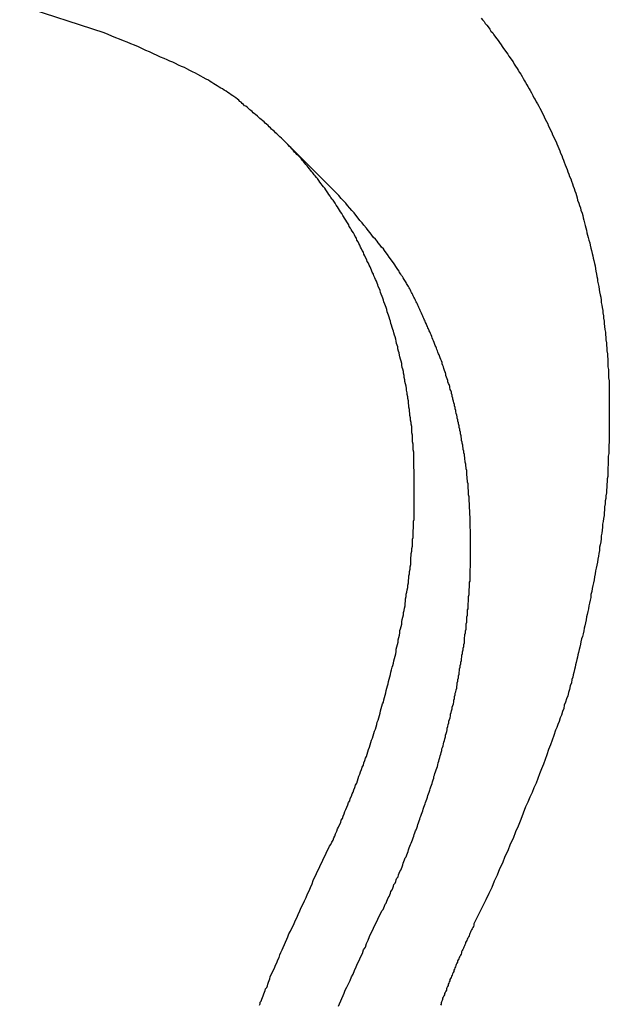
# Model space of a CAD drawing. Extents: x -44.7 to 44.7, y -38.7 to 38.7.
# Drawn here: x -10.9 to -10.6, y 12.4 to 12.9 of the extents above; entities that cross this region are included whole.
import ezdxf

# ---------------------------------------------------------------- set-up
doc = ezdxf.new("R2010")
doc.units = 0
doc.layers.get('0').update_dxf_attribs({"linetype": 'CONTINUOUS'})

msp = doc.modelspace()

# ---------------------------------------------------------------- linework, layer by layer
at = {"color": 0}
for points in [[(-10.8148, 12.8883), (-10.858, 12.9023)], [(-10.6221, 12.8958), (-10.6215, 12.8949), (-10.6206, 12.894), (-10.62, 12.8931), (-10.6192, 12.8922), (-10.6186, 12.8913), (-10.6186, 12.8913), (-10.6177, 12.8901), (-10.6171, 12.8892), (-10.6162, 12.8882), (-10.6156, 12.8873), (-10.6147, 12.8861), (-10.6141, 12.8852), (-10.6134, 12.8843), (-10.6128, 12.8834), (-10.6119, 12.8822), (-10.6113, 12.8813), (-10.6106, 12.8803), (-10.61, 12.8794), (-10.6091, 12.8782), (-10.6085, 12.8773), (-10.6079, 12.8764), (-10.6073, 12.8755), (-10.6073, 12.8755), (-10.6064, 12.8743), (-10.6058, 12.8734), (-10.6052, 12.8722), (-10.6046, 12.8713), (-10.6037, 12.8701), (-10.6031, 12.8692), (-10.6025, 12.868), (-10.6019, 12.8671), (-10.6012, 12.8659), (-10.6006, 12.865), (-10.6, 12.8638), (-10.5994, 12.8629), (-10.5988, 12.8617), (-10.5982, 12.8608), (-10.5976, 12.8596), (-10.597, 12.8587), (-10.597, 12.8587), (-10.5963, 12.8575), (-10.5957, 12.8563), (-10.5951, 12.8551), (-10.5945, 12.8542), (-10.5939, 12.853), (-10.5933, 12.8519), (-10.5927, 12.8507), (-10.5921, 12.8498), (-10.5915, 12.8486), (-10.5909, 12.8474), (-10.5903, 12.8462), (-10.5899, 12.8453), (-10.5893, 12.8441), (-10.5887, 12.843), (-10.5881, 12.8418), (-10.5878, 12.8409), (-10.5878, 12.8409), (-10.5872, 12.8397), (-10.5866, 12.8385), (-10.586, 12.8373), (-10.5856, 12.8361), (-10.585, 12.8349), (-10.5844, 12.8337), (-10.5838, 12.8325), (-10.5835, 12.8315), (-10.5829, 12.8303), (-10.5824, 12.8291), (-10.5818, 12.8279), (-10.5815, 12.8267), (-10.5809, 12.8255), (-10.5806, 12.8243), (-10.58, 12.8231), (-10.5797, 12.8222), (-10.5797, 12.8222), (-10.5791, 12.8208), (-10.5787, 12.8196), (-10.5781, 12.8184), (-10.5778, 12.8172), (-10.5772, 12.816), (-10.5769, 12.8148), (-10.5763, 12.8136), (-10.576, 12.8124), (-10.5754, 12.8111), (-10.5751, 12.8099), (-10.5746, 12.8087), (-10.5743, 12.8075), (-10.5737, 12.8063), (-10.5734, 12.8051), (-10.5731, 12.8039), (-10.5728, 12.8027), (-10.5728, 12.8027), (-10.5722, 12.8012), (-10.5719, 12.8), (-10.5714, 12.7988), (-10.5711, 12.7976), (-10.5705, 12.7961), (-10.5702, 12.7949), (-10.5699, 12.7937), (-10.5696, 12.7925), (-10.5692, 12.791), (-10.5689, 12.7898), (-10.5686, 12.7886), (-10.5683, 12.7874), (-10.568, 12.7859), (-10.5677, 12.7847), (-10.5674, 12.7835), (-10.5671, 12.7823), (-10.5671, 12.7823), (-10.5666, 12.7808), (-10.5663, 12.7796), (-10.566, 12.7781), (-10.5657, 12.7769), (-10.5654, 12.7754), (-10.5651, 12.7742), (-10.5648, 12.773), (-10.5645, 12.7718), (-10.5642, 12.7703), (-10.5639, 12.7691), (-10.5636, 12.7676), (-10.5635, 12.7664), (-10.5632, 12.7649), (-10.5629, 12.7637), (-10.5626, 12.7625), (-10.5626, 12.7613), (-10.5626, 12.7613), (-10.5623, 12.7598), (-10.562, 12.7585), (-10.5617, 12.757), (-10.5616, 12.7558), (-10.5613, 12.7543), (-10.561, 12.7531), (-10.5607, 12.7516), (-10.5607, 12.7504), (-10.5604, 12.7489), (-10.5602, 12.7477), (-10.5599, 12.7462), (-10.5599, 12.745), (-10.5596, 12.7435), (-10.5596, 12.7423), (-10.5593, 12.7408), (-10.5593, 12.7396), (-10.5593, 12.7396), (-10.559, 12.7381), (-10.5589, 12.7366), (-10.5586, 12.7351), (-10.5586, 12.7339), (-10.5583, 12.7324), (-10.5583, 12.7312), (-10.5581, 12.7297), (-10.5581, 12.7285), (-10.5578, 12.727), (-10.5578, 12.7256), (-10.5576, 12.7241), (-10.5576, 12.7229), (-10.5573, 12.7214), (-10.5573, 12.7202), (-10.5573, 12.7187), (-10.5573, 12.7175), (-10.5573, 12.7175), (-10.557, 12.716), (-10.557, 12.7145), (-10.557, 12.713), (-10.557, 12.7118), (-10.5567, 12.7103), (-10.5567, 12.7088), (-10.5567, 12.7073), (-10.5567, 12.7061), (-10.5566, 12.7046), (-10.5566, 12.7031), (-10.5566, 12.7016), (-10.5566, 12.7004), (-10.5566, 12.6989), (-10.5566, 12.6975), (-10.5566, 12.696), (-10.5566, 12.6948), (-10.5566, 12.6948), (-10.5566, 12.6933), (-10.5566, 12.6918), (-10.5566, 12.6903), (-10.5566, 12.6889), (-10.5566, 12.6874), (-10.5566, 12.6859), (-10.5566, 12.6844), (-10.5566, 12.6832), (-10.5566, 12.6817), (-10.5566, 12.6802), (-10.5566, 12.6787), (-10.5568, 12.6775), (-10.5568, 12.676), (-10.5568, 12.6745), (-10.5568, 12.673), (-10.5571, 12.6718), (-10.5571, 12.6718), (-10.5571, 12.6703), (-10.5571, 12.6688), (-10.5571, 12.6673), (-10.5573, 12.6659), (-10.5573, 12.6644), (-10.5574, 12.6629), (-10.5574, 12.6614), (-10.5577, 12.6602), (-10.5577, 12.6587), (-10.5578, 12.6572), (-10.5578, 12.6557), (-10.5581, 12.6545), (-10.5581, 12.653), (-10.5584, 12.6515), (-10.5584, 12.65), (-10.5587, 12.6488), (-10.5587, 12.6488), (-10.5587, 12.6473), (-10.559, 12.6458), (-10.559, 12.6443), (-10.5593, 12.6428), (-10.5593, 12.6413), (-10.5596, 12.6398), (-10.5597, 12.6383), (-10.56, 12.6369), (-10.56, 12.6354), (-10.5603, 12.6339), (-10.5604, 12.6324), (-10.5607, 12.6309), (-10.5607, 12.6294), (-10.561, 12.6279), (-10.5613, 12.6264), (-10.5616, 12.6252), (-10.5616, 12.6252), (-10.5616, 12.6235), (-10.5619, 12.622), (-10.5622, 12.6205), (-10.5625, 12.619), (-10.5627, 12.6175), (-10.563, 12.616), (-10.5633, 12.6145), (-10.5636, 12.613), (-10.5638, 12.6115), (-10.5641, 12.61), (-10.5644, 12.6085), (-10.5647, 12.607), (-10.565, 12.6055), (-10.5653, 12.604), (-10.5656, 12.6025), (-10.566, 12.601), (-10.566, 12.601), (-10.5661, 12.5995), (-10.5664, 12.598), (-10.5667, 12.5965), (-10.567, 12.5952), (-10.5673, 12.5937), (-10.5676, 12.5922), (-10.5679, 12.5907), (-10.5682, 12.5895), (-10.5685, 12.588), (-10.5688, 12.5865), (-10.5691, 12.585), (-10.5694, 12.5838), (-10.5697, 12.5823), (-10.57, 12.5809), (-10.5703, 12.5794), (-10.5708, 12.5782), (-10.5708, 12.5782), (-10.5711, 12.5767), (-10.5714, 12.5755), (-10.5717, 12.574), (-10.572, 12.5728), (-10.5723, 12.5713), (-10.5726, 12.5701), (-10.5729, 12.5689), (-10.5732, 12.5677), (-10.5735, 12.5662), (-10.5738, 12.565), (-10.5741, 12.5638), (-10.5744, 12.5626), (-10.5747, 12.5611), (-10.575, 12.5599), (-10.5753, 12.5587), (-10.5757, 12.5575), (-10.5757, 12.5575), (-10.576, 12.5557), (-10.5766, 12.5542), (-10.5769, 12.5524), (-10.5775, 12.5509), (-10.5778, 12.5491), (-10.5784, 12.5476), (-10.579, 12.5459), (-10.5796, 12.5444), (-10.5799, 12.5426), (-10.5805, 12.5411), (-10.5811, 12.5393), (-10.5817, 12.5378), (-10.5823, 12.536), (-10.5829, 12.5345), (-10.5835, 12.533), (-10.5841, 12.5315), (-10.5841, 12.5315), (-10.5849, 12.5288), (-10.5858, 12.5264), (-10.5867, 12.524), (-10.5876, 12.5216), (-10.5885, 12.5189), (-10.5894, 12.5165), (-10.5903, 12.5141), (-10.5913, 12.5117), (-10.5922, 12.5092), (-10.5931, 12.5068), (-10.594, 12.5044), (-10.5952, 12.502), (-10.5961, 12.4996), (-10.5973, 12.4972), (-10.5983, 12.4948), (-10.5995, 12.4924), (-10.5995, 12.4924), (-10.6007, 12.4891), (-10.6019, 12.4858), (-10.6031, 12.4825), (-10.6046, 12.4795), (-10.6058, 12.4762), (-10.6073, 12.4732), (-10.6085, 12.4699), (-10.61, 12.4669), (-10.6112, 12.4636), (-10.6127, 12.4606), (-10.614, 12.4573), (-10.6155, 12.4543), (-10.6167, 12.451), (-10.6182, 12.448), (-10.6197, 12.4447), (-10.6212, 12.4417)], [(-10.7079, 12.4547), (-10.6996, 12.4722), (-10.6996, 12.4722), (-10.699, 12.4731), (-10.6984, 12.4743), (-10.6978, 12.4753), (-10.6975, 12.4765), (-10.6969, 12.4774), (-10.6965, 12.4786), (-10.6959, 12.4798), (-10.6956, 12.481), (-10.695, 12.4819), (-10.6945, 12.4831), (-10.6939, 12.4843), (-10.6936, 12.4855), (-10.693, 12.4864), (-10.6927, 12.4876), (-10.6921, 12.4888), (-10.6918, 12.49), (-10.6918, 12.49), (-10.6912, 12.4909), (-10.6908, 12.4921), (-10.6902, 12.4933), (-10.6899, 12.4945), (-10.6893, 12.4954), (-10.689, 12.4966), (-10.6884, 12.4978), (-10.6881, 12.499), (-10.6875, 12.4999), (-10.6872, 12.5011), (-10.6866, 12.5023), (-10.6863, 12.5035), (-10.6857, 12.5045), (-10.6854, 12.5057), (-10.685, 12.5069), (-10.6847, 12.5081), (-10.6847, 12.5081), (-10.6841, 12.509), (-10.6838, 12.5102), (-10.6832, 12.5114), (-10.6829, 12.5126), (-10.6823, 12.5136), (-10.682, 12.5148), (-10.6816, 12.516), (-10.6813, 12.5172), (-10.6807, 12.5181), (-10.6804, 12.5193), (-10.68, 12.5205), (-10.6797, 12.5217), (-10.6791, 12.5229), (-10.6788, 12.5241), (-10.6785, 12.5253), (-10.6782, 12.5265), (-10.6782, 12.5265), (-10.6776, 12.5274), (-10.6773, 12.5286), (-10.677, 12.5298), (-10.6767, 12.531), (-10.6761, 12.5321), (-10.6758, 12.5333), (-10.6755, 12.5345), (-10.6752, 12.5357), (-10.6747, 12.5366), (-10.6744, 12.5378), (-10.6741, 12.539), (-10.6738, 12.5402), (-10.6735, 12.5414), (-10.6732, 12.5426), (-10.6729, 12.5438), (-10.6726, 12.545), (-10.6726, 12.545), (-10.6721, 12.5459), (-10.6718, 12.5471), (-10.6715, 12.5483), (-10.6712, 12.5495), (-10.6709, 12.5507), (-10.6706, 12.5519), (-10.6703, 12.5531), (-10.67, 12.5543), (-10.6697, 12.5553), (-10.6694, 12.5565), (-10.6691, 12.5577), (-10.6688, 12.5589), (-10.6685, 12.5601), (-10.6682, 12.5613), (-10.6679, 12.5625), (-10.6676, 12.5637), (-10.6676, 12.5637), (-10.6673, 12.5646), (-10.667, 12.5658), (-10.6667, 12.567), (-10.6664, 12.5682), (-10.6661, 12.5694), (-10.6658, 12.5706), (-10.6655, 12.5718), (-10.6655, 12.573), (-10.6652, 12.5741), (-10.6649, 12.5753), (-10.6646, 12.5765), (-10.6645, 12.5777), (-10.6642, 12.5789), (-10.6639, 12.5801), (-10.6636, 12.5813), (-10.6636, 12.5825), (-10.6636, 12.5825), (-10.6633, 12.5834), (-10.663, 12.5846), (-10.6627, 12.5858), (-10.6627, 12.587), (-10.6624, 12.5882), (-10.6621, 12.5894), (-10.6618, 12.5906), (-10.6618, 12.5918), (-10.6615, 12.5928), (-10.6613, 12.594), (-10.661, 12.5952), (-10.661, 12.5964), (-10.6607, 12.5976), (-10.6607, 12.5988), (-10.6604, 12.6), (-10.6604, 12.6012), (-10.6604, 12.6012), (-10.6601, 12.6021), (-10.6599, 12.6033), (-10.6596, 12.6045), (-10.6596, 12.6057), (-10.6593, 12.6069), (-10.6593, 12.6081), (-10.659, 12.6093), (-10.659, 12.6105), (-10.6587, 12.6115), (-10.6587, 12.6127), (-10.6584, 12.6139), (-10.6584, 12.6151), (-10.6581, 12.6163), (-10.6581, 12.6175), (-10.6581, 12.6187), (-10.6581, 12.6199), (-10.6581, 12.6199), (-10.6578, 12.6208), (-10.6578, 12.622), (-10.6575, 12.6232), (-10.6575, 12.6244), (-10.6572, 12.6256), (-10.6572, 12.6268), (-10.6572, 12.628), (-10.6572, 12.6292), (-10.6569, 12.6301), (-10.6569, 12.6313), (-10.6569, 12.6325), (-10.6569, 12.6337), (-10.6567, 12.6349), (-10.6567, 12.6361), (-10.6567, 12.6373), (-10.6567, 12.6385), (-10.6567, 12.6385), (-10.6564, 12.6394), (-10.6564, 12.6406), (-10.6564, 12.6418), (-10.6564, 12.643), (-10.6563, 12.6439), (-10.6563, 12.6451), (-10.6563, 12.6463), (-10.6563, 12.6475), (-10.6563, 12.6484), (-10.6563, 12.6496), (-10.6563, 12.6508), (-10.6563, 12.652), (-10.6563, 12.6532), (-10.6563, 12.6544), (-10.6563, 12.6556), (-10.6563, 12.6568), (-10.6563, 12.6568), (-10.6563, 12.6577), (-10.6563, 12.6589), (-10.6563, 12.6601), (-10.6563, 12.6613), (-10.6563, 12.6622), (-10.6563, 12.6634), (-10.6563, 12.6646), (-10.6565, 12.6658), (-10.6565, 12.6667), (-10.6565, 12.6679), (-10.6565, 12.6691), (-10.6566, 12.6703), (-10.6566, 12.6713), (-10.6566, 12.6725), (-10.6566, 12.6737), (-10.6569, 12.6749), (-10.6569, 12.6749), (-10.6569, 12.6758), (-10.6569, 12.677), (-10.6569, 12.6779), (-10.6572, 12.6791), (-10.6572, 12.68), (-10.6572, 12.6812), (-10.6572, 12.6824), (-10.6575, 12.6836), (-10.6575, 12.6845), (-10.6576, 12.6857), (-10.6576, 12.6869), (-10.6579, 12.6881), (-10.6579, 12.689), (-10.6582, 12.6902), (-10.6582, 12.6914), (-10.6585, 12.6926), (-10.6585, 12.6926), (-10.6585, 12.6935), (-10.6587, 12.6947), (-10.6587, 12.6956), (-10.659, 12.6968), (-10.659, 12.6977), (-10.6593, 12.6989), (-10.6593, 12.7), (-10.6596, 12.7012), (-10.6596, 12.7021), (-10.6599, 12.7033), (-10.6599, 12.7042), (-10.6602, 12.7054), (-10.6602, 12.7063), (-10.6605, 12.7075), (-10.6608, 12.7087), (-10.6611, 12.7099), (-10.6611, 12.7099), (-10.6611, 12.7108), (-10.6614, 12.712), (-10.6615, 12.7129), (-10.6618, 12.7141), (-10.6618, 12.715), (-10.6621, 12.7162), (-10.6624, 12.7171), (-10.6627, 12.7183), (-10.6627, 12.7192), (-10.663, 12.7204), (-10.6633, 12.7213), (-10.6636, 12.7225), (-10.6638, 12.7234), (-10.6641, 12.7246), (-10.6644, 12.7255), (-10.6647, 12.7267), (-10.6647, 12.7267), (-10.6647, 12.7276), (-10.665, 12.7285), (-10.6653, 12.7294), (-10.6656, 12.7306), (-10.6658, 12.7315), (-10.6661, 12.7327), (-10.6664, 12.7336), (-10.6667, 12.7348), (-10.667, 12.7357), (-10.6673, 12.7366), (-10.6676, 12.7375), (-10.6679, 12.7387), (-10.6682, 12.7396), (-10.6685, 12.7408), (-10.6688, 12.7417), (-10.6692, 12.7429), (-10.6692, 12.7429), (-10.6695, 12.7438), (-10.6698, 12.7447), (-10.6701, 12.7456), (-10.6704, 12.7468), (-10.6707, 12.7477), (-10.671, 12.7486), (-10.6713, 12.7495), (-10.6718, 12.7507), (-10.6721, 12.7516), (-10.6724, 12.7525), (-10.6727, 12.7534), (-10.6732, 12.7546), (-10.6735, 12.7555), (-10.6738, 12.7564), (-10.6741, 12.7573), (-10.6747, 12.7585), (-10.6747, 12.7585), (-10.675, 12.7594), (-10.6753, 12.7603), (-10.6756, 12.7612), (-10.6762, 12.7621), (-10.6765, 12.763), (-10.6769, 12.7639), (-10.6772, 12.7648), (-10.6778, 12.7659), (-10.6781, 12.7668), (-10.6785, 12.7677), (-10.6788, 12.7686), (-10.6794, 12.7695), (-10.6797, 12.7704), (-10.6803, 12.7713), (-10.6806, 12.7722), (-10.6812, 12.7734), (-10.6812, 12.7734), (-10.6815, 12.7742), (-10.682, 12.7751), (-10.6823, 12.776), (-10.6829, 12.7769), (-10.6832, 12.7778), (-10.6838, 12.7787), (-10.6841, 12.7796), (-10.6847, 12.7805), (-10.685, 12.7814), (-10.6856, 12.7823), (-10.6859, 12.7832), (-10.6865, 12.7841), (-10.6868, 12.785), (-10.6874, 12.7859), (-10.688, 12.7868), (-10.6886, 12.7877), (-10.6886, 12.7877), (-10.6889, 12.7883), (-10.6895, 12.7892), (-10.6898, 12.7901), (-10.6904, 12.791), (-10.6907, 12.7916), (-10.6913, 12.7925), (-10.6919, 12.7934), (-10.6925, 12.7943), (-10.6928, 12.7949), (-10.6934, 12.7958), (-10.694, 12.7967), (-10.6946, 12.7976), (-10.695, 12.7984), (-10.6956, 12.7993), (-10.6962, 12.8002), (-10.6968, 12.8011), (-10.6968, 12.8011), (-10.6971, 12.8017), (-10.6977, 12.8026), (-10.6983, 12.8032), (-10.6989, 12.8041), (-10.6993, 12.8047), (-10.6999, 12.8056), (-10.7005, 12.8065), (-10.7011, 12.8074), (-10.7015, 12.808), (-10.7021, 12.8089), (-10.7027, 12.8095), (-10.7033, 12.8104), (-10.7039, 12.811), (-10.7045, 12.8119), (-10.7051, 12.8128), (-10.7057, 12.8137), (-10.7057, 12.8137), (-10.7063, 12.8143), (-10.7069, 12.8151), (-10.7075, 12.8157), (-10.7081, 12.8166), (-10.7087, 12.8172), (-10.7093, 12.8181), (-10.7099, 12.8187), (-10.7105, 12.8196), (-10.7111, 12.8202), (-10.7117, 12.821), (-10.7123, 12.8216), (-10.713, 12.8225), (-10.7136, 12.8231), (-10.7142, 12.824), (-10.7148, 12.8246), (-10.7157, 12.8255), (-10.7157, 12.8255), (-10.7163, 12.8261), (-10.7169, 12.8267), (-10.7175, 12.8273), (-10.7182, 12.8282), (-10.7188, 12.8288), (-10.7194, 12.8296), (-10.72, 12.8302), (-10.7209, 12.8311), (-10.7215, 12.8317), (-10.7221, 12.8323), (-10.7227, 12.8329), (-10.7236, 12.8338), (-10.7242, 12.8344), (-10.7251, 12.8351), (-10.7257, 12.8357), (-10.7266, 12.8366), (-10.7266, 12.8366), (-10.7272, 12.8372), (-10.7278, 12.8378), (-10.7284, 12.8384), (-10.7292, 12.839), (-10.7298, 12.8396), (-10.7304, 12.8402), (-10.731, 12.8408), (-10.7319, 12.8415), (-10.7325, 12.8421), (-10.7331, 12.8427), (-10.7337, 12.8433), (-10.7346, 12.8439), (-10.7352, 12.8445), (-10.7359, 12.8451), (-10.7365, 12.8457), (-10.7374, 12.8465), (-10.7374, 12.8465), (-10.738, 12.8468), (-10.7386, 12.8474), (-10.7392, 12.848), (-10.7398, 12.8486), (-10.7404, 12.8489), (-10.741, 12.8495), (-10.7416, 12.8501), (-10.7424, 12.8507), (-10.743, 12.851), (-10.7436, 12.8516), (-10.7442, 12.8522), (-10.7448, 12.8528), (-10.7454, 12.8532), (-10.746, 12.8538), (-10.7466, 12.8544), (-10.7475, 12.855), (-10.7475, 12.855), (-10.7481, 12.8554), (-10.749, 12.856), (-10.7499, 12.8566), (-10.7508, 12.8572), (-10.7516, 12.8578), (-10.7525, 12.8584), (-10.7534, 12.859), (-10.7543, 12.8596), (-10.7552, 12.8599), (-10.7561, 12.8605), (-10.757, 12.8611), (-10.7579, 12.8617), (-10.7588, 12.8622), (-10.7597, 12.8628), (-10.7606, 12.8634), (-10.7615, 12.864), (-10.7615, 12.864), (-10.7627, 12.8646), (-10.7642, 12.8655), (-10.7654, 12.8661), (-10.7669, 12.867), (-10.7681, 12.8676), (-10.7696, 12.8684), (-10.7711, 12.869), (-10.7726, 12.8699), (-10.7738, 12.8705), (-10.7753, 12.8711), (-10.7768, 12.8717), (-10.7783, 12.8726), (-10.7797, 12.8732), (-10.7812, 12.8738), (-10.7827, 12.8744), (-10.7842, 12.8752), (-10.7842, 12.8752), (-10.786, 12.8758), (-10.7878, 12.8767), (-10.7896, 12.8776), (-10.7917, 12.8785), (-10.7935, 12.8793), (-10.7955, 12.8802), (-10.7973, 12.8811), (-10.7994, 12.882), (-10.8012, 12.8826), (-10.8031, 12.8835), (-10.8049, 12.8842), (-10.807, 12.8851), (-10.8088, 12.8857), (-10.8109, 12.8866), (-10.8127, 12.8874), (-10.8148, 12.8883)], [(-10.7236, 12.8339), (-10.7236, 12.8339)], [(-10.6948, 12.8051), (-10.7236, 12.8339)], [(-10.6948, 12.8051), (-10.7236, 12.8339)], [(-10.6948, 12.8051), (-10.7236, 12.8339)], [(-10.6948, 12.8051), (-10.7236, 12.8339)], [(-10.6948, 12.8051), (-10.7236, 12.8339)], [(-10.6948, 12.8051), (-10.7236, 12.8339)], [(-10.6948, 12.8051), (-10.7236, 12.8339)], [(-10.6948, 12.8051), (-10.7236, 12.8339)], [(-10.6948, 12.8051), (-10.7236, 12.8339)], [(-10.6948, 12.8051), (-10.7236, 12.8339)], [(-10.6948, 12.8051), (-10.7236, 12.8339)], [(-10.6948, 12.8051), (-10.7236, 12.8339)], [(-10.6948, 12.8051), (-10.7236, 12.8339)], [(-10.6948, 12.8051), (-10.7236, 12.8339)], [(-10.6948, 12.8051), (-10.7236, 12.8339)], [(-10.6948, 12.8051), (-10.7236, 12.8339)], [(-10.6948, 12.8051), (-10.7236, 12.8339)], [(-10.6948, 12.8051), (-10.7236, 12.8339)], [(-10.6948, 12.8051), (-10.7236, 12.8339)], [(-10.6948, 12.8051), (-10.7236, 12.8339)], [(-10.6948, 12.8051), (-10.7236, 12.8339)], [(-10.6792, 12.426), (-10.6728, 12.4392), (-10.6728, 12.4392), (-10.6722, 12.4398), (-10.6719, 12.4407), (-10.6715, 12.4416), (-10.6712, 12.4425), (-10.6706, 12.4431), (-10.6703, 12.444), (-10.67, 12.4449), (-10.6697, 12.4458), (-10.6691, 12.4464), (-10.6688, 12.4473), (-10.6685, 12.4482), (-10.6682, 12.4491), (-10.6676, 12.4499), (-10.6673, 12.4508), (-10.667, 12.4517), (-10.6667, 12.4526), (-10.6667, 12.4526), (-10.6661, 12.4532), (-10.6658, 12.4541), (-10.6655, 12.455), (-10.6652, 12.4559), (-10.6646, 12.4566), (-10.6643, 12.4575), (-10.664, 12.4584), (-10.6637, 12.4593), (-10.6631, 12.4599), (-10.6628, 12.4608), (-10.6625, 12.4617), (-10.6622, 12.4626), (-10.6619, 12.4635), (-10.6616, 12.4644), (-10.6613, 12.4653), (-10.661, 12.4662), (-10.661, 12.4662), (-10.6604, 12.4668), (-10.6601, 12.4677), (-10.6598, 12.4686), (-10.6595, 12.4695), (-10.6592, 12.4704), (-10.6589, 12.4713), (-10.6586, 12.4722), (-10.6583, 12.4731), (-10.6578, 12.4737), (-10.6575, 12.4746), (-10.6572, 12.4755), (-10.6569, 12.4764), (-10.6566, 12.4773), (-10.6563, 12.4782), (-10.656, 12.4791), (-10.6557, 12.48), (-10.6557, 12.48), (-10.6553, 12.4806), (-10.655, 12.4815), (-10.6547, 12.4824), (-10.6544, 12.4833), (-10.6541, 12.4842), (-10.6538, 12.4851), (-10.6535, 12.486), (-10.6532, 12.4869), (-10.6529, 12.4876), (-10.6526, 12.4885), (-10.6523, 12.4894), (-10.652, 12.4903), (-10.6517, 12.4912), (-10.6514, 12.4921), (-10.6511, 12.493), (-10.6508, 12.4939), (-10.6508, 12.4939), (-10.6505, 12.4945), (-10.6502, 12.4954), (-10.6499, 12.4963), (-10.6496, 12.4972), (-10.6493, 12.4981), (-10.649, 12.499), (-10.6487, 12.4999), (-10.6484, 12.5008), (-10.6481, 12.5016), (-10.6478, 12.5025), (-10.6475, 12.5034), (-10.6472, 12.5043), (-10.6469, 12.5052), (-10.6466, 12.5061), (-10.6463, 12.507), (-10.6463, 12.5079), (-10.6463, 12.5079), (-10.646, 12.5085), (-10.6457, 12.5094), (-10.6454, 12.5103), (-10.6451, 12.5112), (-10.6448, 12.5121), (-10.6445, 12.513), (-10.6442, 12.5139), (-10.6441, 12.5148), (-10.6438, 12.5157), (-10.6435, 12.5166), (-10.6432, 12.5175), (-10.6431, 12.5184), (-10.6428, 12.5193), (-10.6425, 12.5202), (-10.6422, 12.5211), (-10.6422, 12.522), (-10.6422, 12.522), (-10.6419, 12.5227), (-10.6416, 12.5236), (-10.6413, 12.5245), (-10.6412, 12.5254), (-10.6409, 12.5263), (-10.6406, 12.5272), (-10.6403, 12.5281), (-10.6403, 12.529), (-10.64, 12.5299), (-10.6397, 12.5308), (-10.6394, 12.5317), (-10.6394, 12.5326), (-10.6391, 12.5335), (-10.6389, 12.5344), (-10.6386, 12.5353), (-10.6386, 12.5362), (-10.6386, 12.5362), (-10.6383, 12.537), (-10.638, 12.5379), (-10.6377, 12.5388), (-10.6377, 12.5397), (-10.6374, 12.5406), (-10.6372, 12.5415), (-10.6369, 12.5424), (-10.6369, 12.5433), (-10.6366, 12.5442), (-10.6363, 12.5451), (-10.636, 12.546), (-10.636, 12.5469), (-10.6357, 12.5478), (-10.6357, 12.5487), (-10.6354, 12.5496), (-10.6354, 12.5505), (-10.6354, 12.5505), (-10.6351, 12.5512), (-10.6349, 12.5521), (-10.6346, 12.553), (-10.6346, 12.5539), (-10.6343, 12.5548), (-10.6343, 12.5557), (-10.634, 12.5566), (-10.634, 12.5575), (-10.6337, 12.5584), (-10.6337, 12.5593), (-10.6334, 12.5602), (-10.6334, 12.5611), (-10.6331, 12.562), (-10.6331, 12.5629), (-10.6328, 12.5638), (-10.6328, 12.5647), (-10.6328, 12.5647), (-10.6325, 12.5654), (-10.6325, 12.5663), (-10.6322, 12.5672), (-10.6322, 12.5681), (-10.6319, 12.569), (-10.6319, 12.5699), (-10.6316, 12.5708), (-10.6316, 12.5717), (-10.6313, 12.5726), (-10.6313, 12.5735), (-10.631, 12.5744), (-10.631, 12.5753), (-10.6307, 12.5762), (-10.6307, 12.5771), (-10.6307, 12.578), (-10.6307, 12.5789), (-10.6307, 12.5789), (-10.6304, 12.5796), (-10.6304, 12.5805), (-10.6301, 12.5814), (-10.6301, 12.5823), (-10.6298, 12.5832), (-10.6298, 12.5841), (-10.6298, 12.585), (-10.6298, 12.5859), (-10.6295, 12.5868), (-10.6295, 12.5877), (-10.6294, 12.5886), (-10.6294, 12.5895), (-10.6291, 12.5904), (-10.6291, 12.5913), (-10.6291, 12.5922), (-10.6291, 12.5931), (-10.6291, 12.5931), (-10.6288, 12.5937), (-10.6288, 12.5946), (-10.6288, 12.5955), (-10.6288, 12.5964), (-10.6285, 12.5973), (-10.6285, 12.5982), (-10.6285, 12.5991), (-10.6285, 12.6), (-10.6282, 12.6009), (-10.6282, 12.6018), (-10.6282, 12.6027), (-10.6282, 12.6036), (-10.6281, 12.6045), (-10.6281, 12.6054), (-10.6281, 12.6063), (-10.6281, 12.6072), (-10.6281, 12.6072), (-10.6278, 12.6078), (-10.6278, 12.6087), (-10.6278, 12.6096), (-10.6278, 12.6105), (-10.6277, 12.6114), (-10.6277, 12.6123), (-10.6277, 12.6132), (-10.6277, 12.6141), (-10.6276, 12.6148), (-10.6276, 12.6157), (-10.6276, 12.6166), (-10.6276, 12.6175), (-10.6276, 12.6184), (-10.6276, 12.6193), (-10.6276, 12.6202), (-10.6276, 12.6211), (-10.6276, 12.6211), (-10.6275, 12.6217), (-10.6275, 12.6226), (-10.6275, 12.6235), (-10.6275, 12.6244), (-10.6275, 12.6253), (-10.6275, 12.6262), (-10.6275, 12.6271), (-10.6275, 12.628), (-10.6275, 12.6287), (-10.6275, 12.6296), (-10.6275, 12.6305), (-10.6275, 12.6314), (-10.6275, 12.6323), (-10.6275, 12.6332), (-10.6275, 12.6341), (-10.6277, 12.635), (-10.6277, 12.635), (-10.6277, 12.6356), (-10.6277, 12.6365), (-10.6277, 12.6374), (-10.6277, 12.6383), (-10.6277, 12.639), (-10.6277, 12.6399), (-10.6277, 12.6408), (-10.6279, 12.6417), (-10.6279, 12.6423), (-10.6279, 12.6432), (-10.6279, 12.6441), (-10.628, 12.645), (-10.628, 12.6459), (-10.628, 12.6468), (-10.628, 12.6477), (-10.6283, 12.6486), (-10.6283, 12.6486), (-10.6283, 12.6492), (-10.6283, 12.6501), (-10.6283, 12.651), (-10.6285, 12.6519), (-10.6285, 12.6525), (-10.6285, 12.6534), (-10.6285, 12.6543), (-10.6288, 12.6552), (-10.6288, 12.6558), (-10.6288, 12.6567), (-10.6288, 12.6576), (-10.6291, 12.6585), (-10.6291, 12.6593), (-10.6292, 12.6602), (-10.6292, 12.6611), (-10.6295, 12.662), (-10.6295, 12.662), (-10.6295, 12.6626), (-10.6295, 12.6635), (-10.6295, 12.6644), (-10.6298, 12.6653), (-10.6298, 12.6659), (-10.63, 12.6668), (-10.63, 12.6677), (-10.6303, 12.6686), (-10.6303, 12.6692), (-10.6304, 12.6701), (-10.6304, 12.671), (-10.6307, 12.6719), (-10.6307, 12.6725), (-10.631, 12.6734), (-10.631, 12.6743), (-10.6313, 12.6752), (-10.6313, 12.6752), (-10.6313, 12.6758), (-10.6315, 12.6767), (-10.6315, 12.6774), (-10.6318, 12.6783), (-10.6318, 12.6789), (-10.6321, 12.6798), (-10.6321, 12.6807), (-10.6324, 12.6816), (-10.6324, 12.6822), (-10.6327, 12.6831), (-10.6327, 12.684), (-10.633, 12.6849), (-10.633, 12.6855), (-10.6333, 12.6864), (-10.6334, 12.6873), (-10.6337, 12.6882), (-10.6337, 12.6882), (-10.6337, 12.6888), (-10.634, 12.6897), (-10.634, 12.6903), (-10.6343, 12.6912), (-10.6343, 12.6918), (-10.6346, 12.6927), (-10.6348, 12.6936), (-10.6351, 12.6945), (-10.6351, 12.6951), (-10.6354, 12.696), (-10.6354, 12.6966), (-10.6357, 12.6975), (-10.6357, 12.6981), (-10.636, 12.699), (-10.6363, 12.6999), (-10.6366, 12.7008), (-10.6366, 12.7008), (-10.6366, 12.7014), (-10.6369, 12.7023), (-10.637, 12.7029), (-10.6373, 12.7038), (-10.6373, 12.7044), (-10.6376, 12.7053), (-10.6379, 12.7059), (-10.6382, 12.7068), (-10.6382, 12.7074), (-10.6385, 12.7083), (-10.6388, 12.7089), (-10.6391, 12.7098), (-10.6392, 12.7104), (-10.6395, 12.7113), (-10.6398, 12.7121), (-10.6401, 12.713), (-10.6401, 12.713), (-10.6401, 12.7136), (-10.6404, 12.7145), (-10.6407, 12.7151), (-10.641, 12.716), (-10.6411, 12.7166), (-10.6414, 12.7175), (-10.6417, 12.7181), (-10.642, 12.719), (-10.6421, 12.7196), (-10.6424, 12.7205), (-10.6427, 12.7211), (-10.643, 12.722), (-10.6433, 12.7226), (-10.6436, 12.7235), (-10.6439, 12.7241), (-10.6442, 12.725), (-10.6442, 12.725), (-10.6444, 12.7256), (-10.6447, 12.7263), (-10.645, 12.7269), (-10.6453, 12.7278), (-10.6456, 12.7284), (-10.6459, 12.7293), (-10.6462, 12.7299), (-10.6465, 12.7308), (-10.6468, 12.7314), (-10.6471, 12.7323), (-10.6474, 12.7329), (-10.6477, 12.7338), (-10.648, 12.7344), (-10.6483, 12.7353), (-10.6486, 12.7359), (-10.649, 12.7368), (-10.649, 12.7368), (-10.6493, 12.7374), (-10.6496, 12.738), (-10.6499, 12.7386), (-10.6502, 12.7395), (-10.6505, 12.7401), (-10.6508, 12.7407), (-10.6511, 12.7413), (-10.6514, 12.7422), (-10.6517, 12.7428), (-10.652, 12.7434), (-10.6523, 12.744), (-10.6526, 12.7449), (-10.6529, 12.7455), (-10.6532, 12.7462), (-10.6535, 12.7468), (-10.6539, 12.7477), (-10.6539, 12.7477), (-10.6541, 12.7483), (-10.6544, 12.7489), (-10.6547, 12.7495), (-10.655, 12.7501), (-10.6553, 12.7507), (-10.6556, 12.7513), (-10.6559, 12.7519), (-10.6562, 12.7525), (-10.6565, 12.7531), (-10.6568, 12.7537), (-10.6571, 12.7543), (-10.6574, 12.7549), (-10.6577, 12.7555), (-10.658, 12.7561), (-10.6583, 12.7567), (-10.6586, 12.7573), (-10.6586, 12.7573), (-10.6589, 12.7579), (-10.6593, 12.7585), (-10.6596, 12.7591), (-10.6602, 12.76), (-10.6605, 12.7606), (-10.6611, 12.7615), (-10.6614, 12.7621), (-10.662, 12.763), (-10.6623, 12.7636), (-10.6629, 12.7642), (-10.6632, 12.7648), (-10.6638, 12.7657), (-10.6641, 12.7663), (-10.6647, 12.7672), (-10.6651, 12.7678), (-10.6657, 12.7687), (-10.6657, 12.7687), (-10.6663, 12.7696), (-10.667, 12.7706), (-10.6676, 12.7715), (-10.6685, 12.7727), (-10.6691, 12.7736), (-10.67, 12.7748), (-10.6706, 12.7757), (-10.6715, 12.7769), (-10.6721, 12.7778), (-10.673, 12.7787), (-10.6738, 12.7796), (-10.6747, 12.7808), (-10.6753, 12.7817), (-10.6762, 12.7827), (-10.6771, 12.7836), (-10.678, 12.7848), (-10.678, 12.7848), (-10.6789, 12.786), (-10.6799, 12.7872), (-10.6808, 12.7884), (-10.682, 12.7899), (-10.6829, 12.7911), (-10.6841, 12.7923), (-10.685, 12.7935), (-10.6862, 12.795), (-10.6871, 12.7962), (-10.6883, 12.7974), (-10.6892, 12.7986), (-10.6904, 12.8), (-10.6913, 12.8012), (-10.6925, 12.8024), (-10.6936, 12.8036), (-10.6948, 12.8051)], [(-10.6948, 12.8051), (-10.6948, 12.8051)], [(-10.7354, 12.3909), (-10.7351, 12.3915), (-10.7351, 12.3924), (-10.7351, 12.3924), (-10.7345, 12.393), (-10.7342, 12.3939), (-10.7339, 12.3948), (-10.7336, 12.3957), (-10.7332, 12.3966), (-10.7329, 12.3975), (-10.7326, 12.3984), (-10.7323, 12.3993), (-10.7317, 12.3999), (-10.7314, 12.4008), (-10.7311, 12.4017), (-10.7308, 12.4026), (-10.7305, 12.4035), (-10.7302, 12.4044), (-10.7299, 12.4053), (-10.7296, 12.4062), (-10.7296, 12.4062), (-10.729, 12.4074), (-10.7284, 12.4086), (-10.7278, 12.4098), (-10.7272, 12.4113), (-10.7266, 12.4125), (-10.726, 12.414), (-10.7254, 12.4152), (-10.7251, 12.4167), (-10.7245, 12.4179), (-10.7239, 12.4192), (-10.7233, 12.4204), (-10.7227, 12.4219), (-10.7221, 12.4231), (-10.7215, 12.4246), (-10.7209, 12.4258), (-10.7204, 12.4273), (-10.7204, 12.4273), (-10.7195, 12.4288), (-10.7187, 12.4306), (-10.7178, 12.4322), (-10.7172, 12.434), (-10.7163, 12.4355), (-10.7157, 12.4373), (-10.7148, 12.4391), (-10.7142, 12.4409), (-10.7133, 12.4424), (-10.7124, 12.4442), (-10.7115, 12.446), (-10.7109, 12.4478), (-10.71, 12.4493), (-10.7094, 12.4511), (-10.7085, 12.4529), (-10.7079, 12.4547)], [(-10.6212, 12.4417), (-10.6258, 12.4324), (-10.6258, 12.4324), (-10.6258, 12.4318), (-10.6261, 12.4312), (-10.6264, 12.4306), (-10.6267, 12.43), (-10.627, 12.4294), (-10.6273, 12.4288), (-10.6276, 12.4282), (-10.6279, 12.4276), (-10.628, 12.427), (-10.6283, 12.4264), (-10.6286, 12.4258), (-10.6289, 12.4252), (-10.6292, 12.4246), (-10.6295, 12.424), (-10.6298, 12.4234), (-10.6301, 12.423), (-10.6301, 12.423), (-10.6301, 12.4224), (-10.6304, 12.4218), (-10.6307, 12.4212), (-10.631, 12.4206), (-10.6312, 12.42), (-10.6315, 12.4194), (-10.6318, 12.4188), (-10.6321, 12.4182), (-10.6321, 12.4176), (-10.6324, 12.417), (-10.6327, 12.4164), (-10.633, 12.4158), (-10.6333, 12.4152), (-10.6336, 12.4146), (-10.6339, 12.414), (-10.6342, 12.4135), (-10.6342, 12.4135), (-10.6342, 12.4129), (-10.6345, 12.4123), (-10.6348, 12.4117), (-10.6351, 12.4111), (-10.6352, 12.4105), (-10.6355, 12.4099), (-10.6358, 12.4093), (-10.6361, 12.4087), (-10.6361, 12.4081), (-10.6364, 12.4075), (-10.6367, 12.4069), (-10.637, 12.4063), (-10.6372, 12.4057), (-10.6375, 12.4051), (-10.6378, 12.4045), (-10.6381, 12.404), (-10.6381, 12.404), (-10.6381, 12.4034), (-10.6384, 12.4028), (-10.6387, 12.4022), (-10.639, 12.4016), (-10.639, 12.401), (-10.6393, 12.4004), (-10.6396, 12.3998), (-10.6399, 12.3992), (-10.6399, 12.3986), (-10.6402, 12.398), (-10.6405, 12.3974), (-10.6408, 12.3968), (-10.6409, 12.3962), (-10.6412, 12.3956), (-10.6415, 12.395), (-10.6418, 12.3944), (-10.6418, 12.3944), (-10.6418, 12.3938), (-10.6421, 12.3932), (-10.6423, 12.3926), (-10.6426, 12.392), (-10.6426, 12.3914), (-10.6429, 12.3908)], [(-10.6951, 12.3904), (-10.6945, 12.3916), (-10.6939, 12.3931), (-10.6933, 12.3943), (-10.6927, 12.3958), (-10.6921, 12.397), (-10.6917, 12.3985), (-10.6917, 12.3985), (-10.6908, 12.4), (-10.6899, 12.4018), (-10.689, 12.4035), (-10.6884, 12.4053), (-10.6875, 12.4068), (-10.6869, 12.4086), (-10.686, 12.4104), (-10.6854, 12.4122), (-10.6845, 12.4137), (-10.6837, 12.4155), (-10.6828, 12.4173), (-10.6822, 12.4191), (-10.6813, 12.4206), (-10.6807, 12.4224), (-10.6798, 12.4242), (-10.6792, 12.426)]]:
    msp.add_lwpolyline(points, dxfattribs=at)

doc.saveas('drawing.dxf')
